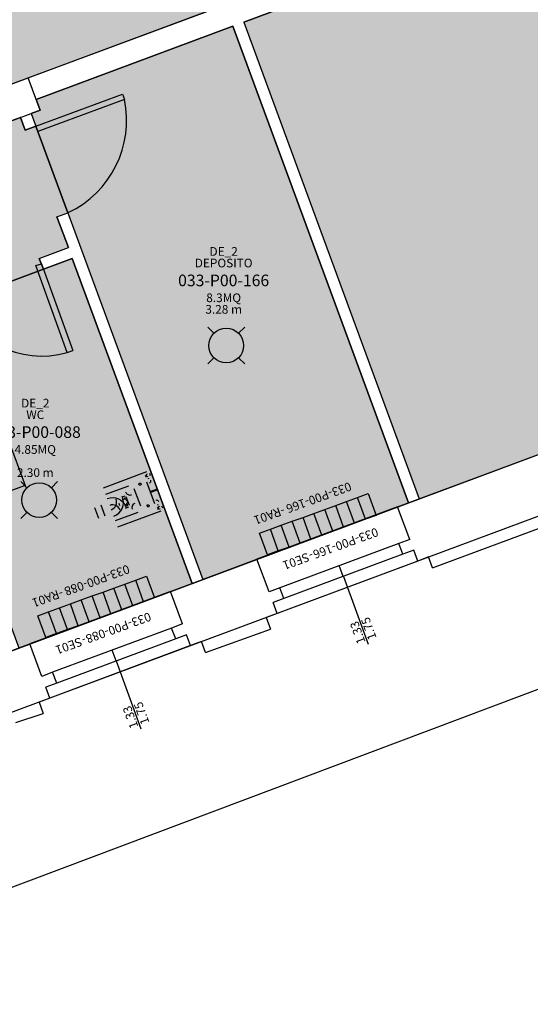
# Model space of a CAD drawing. Units: millimetres. Extents: x -879 to -756, y 796 to 895.
# Drawn here: x -852 to -847, y 867 to 875 of the extents above; entities that cross this region are included whole.
import ezdxf
from ezdxf.enums import TextEntityAlignment as Align

# ---------------------------------------------------------------- set-up
doc = ezdxf.new("R2010")
doc.units = ezdxf.units.MM
for name, color, linetype in [('A-Codifica', 3, 'Continuous'), ('A-Simboli', 4, 'Continuous'), ('A-Superfici', 40, 'Continuous'), ('A-Testo', 2, 'Continuous'), ('A-Viste', 5, 'Continuous'), ('A_INFISSI', 6, 'Continuous'), ('A_MURI', 7, 'Continuous'), ('I-Codifica', 3, 'Continuous'), ('I-Terminali climatizzazione @ 1', 6, 'Continuous'), ('X_SANITARI', 3, 'Continuous'), ('Z-DE_nette', 21, 'Continuous')]:
    doc.layers.add(name, color=color, linetype=linetype)
doc.styles.get("Standard").update_dxf_attribs({"font": 'arial.ttf'})
doc.dimstyles.new('MAR', dxfattribs={"dimtxt": 0.15, "dimasz": 0.1, "dimexe": 0, "dimexo": 0, "dimgap": 0.1, "dimtad": 1, "dimzin": 1, "dimdsep": 46, "dimtxsty": 'Standard', "dimblk1": 'BEPPE', "dimblk2": 'BEPPE', "dimsah": 1, "dimcen": 0, "dimdle": 0.2, "dimse1": 1, "dimse2": 1, "dimclrd": 256, "dimclre": 256, "dimclrt": 256, "dimadec": 0, "dimazin": 0, "dimtfac": 1, "dimtix": 1, "dimtmove": 2, "dimatfit": 3, "dimldrblk": 'BEPPE', "dimfxl": 1, "dimtolj": 1, "dimtzin": 0, "dimarcsym": 0})

# ---------------------------------------------------------------- blocks, each defined once
blk = doc.blocks.new('*U23')
at = {"layer": 'A-Simboli'}
blk.add_lwpolyline([(0, 0), (0, 0.623)], dxfattribs=at)
at = {"layer": 'A-Codifica'}
blk.add_text('-', height=0.075, dxfattribs=at).set_placement((0.1826, -0.2999))
at = {"layer": 'A-Codifica', "flags": 4}
blk.add_attdef('CODIFICA_LOCALE', text='', height=0.075, dxfattribs=at).set_placement((-0.1168, -0.2624), align=Align.MIDDLE_CENTER)
blk.add_attdef('PROGRESSIVO', (0.2212, -0.2998), '', height=0.075, dxfattribs=at)
at = {"layer": 'A-Testo', "flags": 4}
for tag, p in [('ALTEZZA', (-0.0519, 0.598)), ('LARGHEZZA', (0.05, 0.598))]:
    blk.add_attdef(tag, text='', height=0.075, rotation=270, dxfattribs=at).set_placement(p, align=Align.MIDDLE_LEFT)
at = {"layer": 'A-Testo', "flags": 5}
for tag, p in [('PROFONDITÀ', (-0.007, -0.2712)), ('AREA_TRASPARENTE', (-0.007, -0.3712)), ('PERIMETRO_TRASPARENTE', (-0.007, -0.4712)), ('MATERIALE_TELAIO', (-0.007, -0.5712)), ('MATERIALE_TRASPARENTE', (-0.007, -0.6712)), ('TIPOLOGIA_TRASPARENTE', (-0.007, -0.7712)), ('REI', (-0.007, -0.8712)), ('POSIZIONE_SCHERMATURA', (-0.007, -0.9712)), ('TIPOLOGIA_SCHERMATURA', (-0.007, -1.0712)), ('NOTE', (-0.007, -1.1712))]:
    blk.add_attdef(tag, text='', height=0.075, dxfattribs=at).set_placement(p, align=Align.MIDDLE_CENTER)
blk = doc.blocks.new('Codifica locale')
at = {"layer": 'A-Codifica', "flags": 4}
blk.add_attdef('CODIFICA_LOCALE', text='', height=0.1, dxfattribs=at).set_placement((0, -0.1), align=Align.MIDDLE_CENTER)
at = {"layer": 'A-Testo'}
for tag, flags, p in [('DESTINAZIONE_2', 4, (0, 0.15)), ('DESTINAZIONE', 4, (0, 0.05)), ('SUPERFICIE', 4, (0, -0.25)), ('ALTEZZA_LOCALE', 4, (0, -0.35)), ('ALTEZZA_CONTROSSOFFITTO', 4, (0, -0.45)), ('NOTE', 1, (0, -0.55))]:
    blk.add_attdef(tag, text='', height=0.075, dxfattribs=dict(at, flags=flags)).set_placement(p, align=Align.MIDDLE_CENTER)
blk = doc.blocks.new('Apparecchiature elettriche')
for points in [[(-0.1591, 0.1591), (-0.1061, 0.1061)], [(0.1591, 0.1591), (0.1061, 0.1061)], [(-0.1061, -0.1061), (-0.1591, -0.1591)], [(0.1061, -0.1061), (0.1591, -0.1591)]]:
    blk.add_lwpolyline(points)
blk.add_circle((0, 0), 0.15)
at = {"layer": 'A-Testo', "flags": 5}
for tag, p in [('CODIFICA_LOCALE', (0, -0.25)), ('BOILER', (0, -0.5)), ('ASCIUGAMANO_ELETTRICO', (0, -0.6205)), ('FORNO_ELETTRICO', (0, -0.741)), ('FRIGORIFERO', (0, -0.8614)), ('MICROONDE', (0, -0.9819)), ('DISTRIBUTORE', (0, -1.1024)), ('SCHERMO_TELEVISORE', (0, -1.2229)), ('PC', (0, -1.3434)), ('SERVER', (0, -1.5843)), ('PROIETTORE', (0, -1.7048)), ('DISPOSITIVO', (0, -1.8253)), ('DISPOSITIVO_1', (0, -1.9253)), ('DISPOSITIVO_2', (0, -2.0253)), ('DISPOSITIVO_3', (0, -2.1253)), ('DISPOSITIVO_4', (0, -2.2253)), ('DISPOSITIVO_5', (0, -2.3253)), ('DISPOSITIVO_6', (0, -2.4253)), ('DISPOSITIVO_7', (0, -2.5253)), ('DISPOSITIVO_8', (0, -2.6253)), ('DISPOSITIVO_9', (0, -2.7253)), ('N_LAMPADE', (-0.016, -2.8491)), ('N_SORGENTI', (-0.016, -2.9696)), ('POTENZA_SORGENTE', (-0.016, -3.0901)), ('TIPOLOGIA_SORGENTE', (-0.016, -3.2106))]:
    blk.add_attdef(tag, text='', height=0.075, dxfattribs=at).set_placement(p, align=Align.MIDDLE_CENTER)
blk = doc.blocks.new('*U8')
for p, q in [((0, 0.2), (0.1, 0.2)), ((0, 0), (0, 0.2)), ((0.1, 0.2), (0.2, 0.2)), ((0.2, 0.2), (0.3, 0.2)), ((0.3, 0.2), (0.4, 0.2)), ((0.4, 0.2), (0.5, 0.2)), ((0.5, 0.2), (0.6, 0.2)), ((0.6, 0.2), (0.7, 0.2)), ((0.7, 0.2), (0.8, 0.2)), ((0.8, 0.2), (0.9, 0.2)), ((0.9, 0.2), (1, 0.2)), ((0.1, 0), (0, 0)), ((0.2, 0), (0.1, 0)), ((0.3, 0), (0.2, 0)), ((0.4, 0), (0.3, 0)), ((0.5, 0), (0.4, 0)), ((0.6, 0), (0.5, 0)), ((0.7, 0), (0.6, 0)), ((0.8, 0), (0.7, 0)), ((0.9, 0), (0.8, 0)), ((1, 0), (0.9, 0))]:
    blk.add_line(p, q)
for points in [[(0.1, 0.2), (0.1, 0)], [(0.2, 0.2), (0.2, 0)], [(0.3, 0.2), (0.3, 0)], [(0.4, 0.2), (0.4, 0)], [(0.5, 0.2), (0.5, 0)], [(0.6, 0.2), (0.6, 0)], [(0.7, 0.2), (0.7, 0)], [(0.8, 0.2), (0.8, 0)], [(0.9, 0.2), (0.9, 0)], [(1, 0.2), (1, 0)]]:
    blk.add_lwpolyline(points)
at = {"layer": 'A-Testo', "flags": 5}
for tag, p in [('MARCA', (0.52, -0.2643)), ('MODELLO', (0.52, -0.3643)), ('ANNO_COSTRUZIONE', (0.52, -0.4643)), ('MATERIALE', (0.52, -0.5643)), ('TIPOLOGIA', (0.52, -0.6643)), ('NUMERO_ELEMENTI', (0.52, -0.7643)), ('ALTEZZA', (0.52, -0.8643)), ('POTENZA_TERMICA', (0.52, -0.9643)), ('POTENZA_FRIGORIFERA', (0.52, -1.0643)), ('POTENZA_ELETTRICA', (0.52, -1.1643)), ('PORTATA', (0.52, -1.2643)), ('REGOLAZIONE', (0.52, -1.3643)), ('POSIZIONE', (0.52, -1.4643)), ('NOTE', (0.5218, -1.579))]:
    blk.add_attdef(tag, text='', height=0.075, dxfattribs=at).set_placement(p, align=Align.MIDDLE_CENTER)
at = {"layer": 'I-Codifica'}
blk.add_text('-', height=0.075, dxfattribs=at).set_placement((0.728, -0.1464))
at = {"layer": 'I-Codifica', "flags": 4}
for tag, p in [('CODIFICA_LOCALE', (0.1186, -0.151)), ('PROGRESSIVO', (0.7635, -0.153))]:
    blk.add_attdef(tag, p, '', height=0.075, dxfattribs=at)
blk = doc.blocks.new('BEPPE')
for p, q in [((0, 1), (0, -1)), ((0, 0), (-1, 0)), ((0.543, 0.732), (-0.543, -0.732))]:
    blk.add_line(p, q)
blk = doc.blocks.new('*D54')
at = {"layer": 'DEFPOINTS', "color": 0, "transparency": 16777216}
for p in [(-827.1065, 878.5072), (-854.87, 868.0636), (-854.4029, 866.8219)]:
    blk.add_point(p, dxfattribs=at)
at = {"layer": 'I-Codifica', "lineweight": -2, "transparency": 16777216}
blk.add_line((-826.733, 877.2303), (-854.3094, 866.8571), dxfattribs=at)
at = {"layer": 'I-Codifica', "lineweight": -2, "transparency": 16777216, "xscale": 0.1, "yscale": 0.1, "zscale": 0.1}
for p, rotation in [((-826.6394, 877.2655), 20.61438057349539), ((-854.4029, 866.8219), 200.6143805734954)]:
    blk.add_blockref('BEPPE', p, dxfattribs=dict(at, rotation=rotation))
at = {"layer": 'I-Codifica', "transparency": 16777216, "insert": (-840.5833, 872.209), "char_height": 0.15, "attachment_point": 5, "rotation": 20.61438}
blk.add_mtext('\\A1;29.66', dxfattribs=at)

msp = doc.modelspace()

# ---------------------------------------------------------------- hatches: boundary and pattern name
at = {"layer": 'Z-DE_nette', "transparency": 33554610}
h = msp.add_hatch(color=256, dxfattribs=at)
h.dxf.hatch_style = 1
h.paths.add_polyline_path([(-820.5049, 886.3909), (-820.3914, 886.4441), (-818.6117, 887.0988), (-818.6119, 887.0995), (-818.0522, 887.3056), (-818.7583, 889.2229), (-818.9276, 889.2484), (-821.1259, 888.4388), (-821.1114, 888.3993), (-842.532, 880.423), (-842.3679, 879.9823), (-842.4613, 879.9475), (-842.6254, 880.3882), (-854.2131, 876.0734), (-854.1442, 875.8863), (-854.331, 875.8167), (-854.4, 876.0038), (-856.787, 875.115), (-856.0744, 873.146), (-853.6763, 874.0389), (-853.7453, 874.2261), (-853.5584, 874.2957), (-853.4895, 874.1085), (-841.901, 878.4237), (-842.0849, 878.9173), (-841.9914, 878.9521), (-841.8076, 878.4585)])
h.paths.add_polyline_path([(-856.9967, 875.2514), (-854.4672, 876.183), (-856.3343, 881.2526), (-858.839, 880.3418)])
h = msp.add_hatch(color=256, dxfattribs=at)
h.dxf.hatch_style = 1
h.paths.add_polyline_path([(-845.9453, 876.7049), (-846.5295, 876.4874), (-846.4953, 876.3937), (-846.7756, 876.2893), (-846.8099, 876.383), (-847.1133, 876.27), (-847.1822, 876.4571), (-848.2101, 876.0744), (-848.1411, 875.8873), (-849.9632, 875.2088), (-848.4471, 871.0919), (-844.4291, 872.5881)])
h = msp.add_hatch(color=256, dxfattribs=at)
h.dxf.hatch_style = 1
h.paths.add_polyline_path([(-850.0567, 875.174), (-851.7559, 874.5413), (-851.7214, 874.4477), (-851.7976, 874.4193), (-851.7576, 874.3107), (-851.8512, 874.2763), (-851.5755, 873.5277), (-851.4819, 873.5622), (-850.3159, 870.396), (-848.5405, 871.0571)])
h = msp.add_hatch(color=256, dxfattribs=at)
h.dxf.hatch_style = 1
h.paths.add_polyline_path([(-851.4775, 873.2618), (-851.891, 874.3845), (-852.0012, 874.3435), (-852.0351, 874.4373), (-852.2525, 874.3563), (-852.3214, 874.5435), (-853.069, 874.2651), (-853.0001, 874.078), (-854.8222, 873.3995), (-854.783, 873.2931), (-854.8764, 873.2583), (-854.6007, 872.5098), (-854.5073, 872.5446), (-854.4046, 872.2657), (-854.4981, 872.2309), (-854.2224, 871.4824), (-854.129, 871.5172), (-854.0295, 871.2471), (-854.1229, 871.2123), (-853.8473, 870.4638), (-853.7538, 870.4986), (-853.685, 870.3118), (-853.8719, 870.2423), (-853.816, 870.0904), (-853.9095, 870.0557), (-853.6338, 869.3071), (-853.5404, 869.3419), (-853.4929, 869.213), (-851.9978, 869.7697), (-853.066, 872.6703)])
h = msp.add_hatch(color=256, dxfattribs=at)
h.dxf.hatch_style = 1
h.paths.add_polyline_path([(-851.4431, 873.1682), (-851.6933, 873.075), (-851.7281, 873.1685), (-852.4756, 872.8901), (-852.4408, 872.7967), (-852.9381, 872.6115), (-851.9044, 869.8045), (-850.4093, 870.3612)])

# ---------------------------------------------------------------- linework, layer by layer
at = {"layer": 'A-Superfici'}
for points in [[(-827.1065, 878.5072), (-853.3673, 868.7296), (-853.3325, 868.6361), (-854.87, 868.0636), (-855.1116, 868.7309), (-855.0205, 868.7623), (-857.2159, 874.8288), (-857.3096, 874.7949), (-859.3463, 880.4225), (-855.9988, 881.6399), (-855.7022, 880.8346), (-854.9055, 881.128), (-854.8712, 881.0343), (-819.8886, 894.0198)], [(-846.0388, 879.119), (-850.8042, 877.3445), (-850.8731, 877.5316), (-851.901, 877.1489), (-851.8321, 876.9618), (-854.2148, 876.0745), (-853.4912, 874.1097), (-853.0707, 874.2662), (-853.0018, 874.0791), (-852.2543, 874.3575), (-852.3232, 874.5446), (-848.2118, 876.0755), (-848.1429, 875.8884), (-847.115, 876.2711)], [(-852.4426, 872.7978), (-851.695, 873.0761), (-851.7298, 873.1696), (-851.4793, 873.2629), (-851.5772, 873.5289), (-851.4837, 873.5633), (-851.7593, 874.3118), (-851.8529, 874.2774), (-851.8928, 874.3857), (-852.0029, 874.3446)]]:
    msp.add_lwpolyline(points, dxfattribs=at)
for points in [[(-845.947, 876.706), (-846.5313, 876.4885), (-846.4971, 876.3948), (-846.7774, 876.2905), (-846.8116, 876.3841), (-847.115, 876.2711), (-848.1429, 875.8884), (-849.965, 875.2099), (-848.4488, 871.0931), (-846.9538, 871.6498), (-846.9534, 871.6489), (-845.7387, 872.101), (-845.7391, 872.1021), (-844.4309, 872.5892)], [(-850.0584, 875.1751), (-851.7576, 874.5424), (-851.7231, 874.4488), (-851.7993, 874.4205), (-851.7593, 874.3118), (-851.4837, 873.5633), (-850.3176, 870.3972), (-849.8504, 870.5711), (-849.8502, 870.5706), (-848.6354, 871.0228), (-848.6357, 871.0235), (-848.5423, 871.0583)], [(-851.4448, 873.1693), (-851.695, 873.0761), (-852.4426, 872.7978), (-852.9398, 872.6126), (-851.9061, 869.8057), (-851.8127, 869.8405), (-851.8125, 869.8402), (-850.5978, 870.2923), (-850.598, 870.2928), (-850.4111, 870.3624)]]:
    msp.add_lwpolyline(points, close=True, dxfattribs=at)
at = {"layer": 'A-Viste'}
msp.add_line((-854.5151, 868.8342), (-820.546, 881.4785), dxfattribs=at)
at = {"layer": 'A_INFISSI', "linetype": 'Continuous'}
for p, q in [((-851.7593, 874.3118), (-851.0108, 874.5875)), ((-851.0108, 874.5875), (-850.9936, 874.5407)), ((-850.9936, 874.5407), (-851.7421, 874.2651)), ((-851.7421, 874.2651), (-851.7593, 874.3118)), ((-851.7592, 873.1068), (-851.7123, 873.1237)), ((-851.7123, 873.1237), (-851.4417, 872.3733)), ((-851.4886, 872.3564), (-851.7592, 873.1068)), ((-851.4886, 872.3564), (-851.4417, 872.3733)), ((-848.6357, 871.0235), (-849.8504, 870.5711)), ((-848.6248, 870.7084), (-849.6526, 870.3256)), ((-848.4617, 870.5563), (-849.6765, 870.1039)), ((-848.59, 870.6149), (-849.6178, 870.2322)), ((-849.1418, 870.5201), (-849.1075, 870.4264)), ((-850.598, 870.2928), (-851.8127, 869.8405)), ((-850.587, 869.9777), (-851.6148, 869.595)), ((-850.5522, 869.8842), (-851.58, 869.5015)), ((-850.424, 869.8256), (-851.6387, 869.3733)), ((-851.104, 869.7894), (-851.0698, 869.6958))]:
    msp.add_line(p, q, dxfattribs=at)
for centre, radius, start, end in [((-851.8581, 874.3623), 0.8827, 295.39999, 11.66201), ((-851.7123, 873.1237), 0.7977, 199.45355, 286.25186)]:
    msp.add_arc(centre, radius, start, end, dxfattribs=at)
at = {"layer": 'A_MURI', "linetype": 'Continuous'}
for p, q in [((-852.3232, 874.5446), (-848.2118, 876.0755)), ((-849.965, 875.2099), (-848.1429, 875.8884)), ((-851.7576, 874.5424), (-850.0584, 875.1751)), ((-850.0584, 875.1751), (-848.5423, 871.0583)), ((-849.965, 875.2099), (-848.4488, 871.0931)), ((-851.7231, 874.4488), (-851.8266, 874.7296)), ((-852.0029, 874.3446), (-851.7231, 874.4488)), ((-851.8928, 874.3857), (-851.8529, 874.2774)), ((-851.7993, 874.4205), (-851.7593, 874.3118)), ((-851.8529, 874.2774), (-851.7593, 874.3118)), ((-851.5772, 873.5289), (-851.4837, 873.5633)), ((-851.4837, 873.5633), (-850.3176, 870.3972)), ((-851.5772, 873.5289), (-851.4793, 873.2629)), ((-851.7298, 873.1696), (-851.4793, 873.2629)), ((-851.7298, 873.1696), (-851.695, 873.0761)), ((-851.695, 873.0761), (-851.4448, 873.1693)), ((-851.4448, 873.1693), (-850.4111, 870.3624)), ((-848.6357, 871.0235), (-846.9538, 871.6498)), ((-848.5313, 870.7431), (-848.6357, 871.0235)), ((-848.3335, 870.4976), (-846.8384, 871.0543)), ((-848.5313, 870.7431), (-848.6248, 870.7084)), ((-848.59, 870.6149), (-848.6248, 870.7084)), ((-848.4965, 870.6497), (-848.59, 870.6149)), ((-848.4617, 870.5563), (-848.4965, 870.6497)), ((-850.598, 870.2928), (-849.8504, 870.5711)), ((-849.746, 870.2908), (-849.8504, 870.5711)), ((-848.3683, 870.5911), (-848.4617, 870.5563)), ((-848.3335, 870.4976), (-848.3683, 870.5911)), ((-848.3335, 870.4976), (-848.3335, 870.4976)), ((-849.6526, 870.3256), (-849.746, 870.2908)), ((-849.6178, 870.2322), (-849.6526, 870.3256)), ((-850.4936, 870.0125), (-850.598, 870.2928)), ((-849.6178, 870.2322), (-849.7112, 870.1974)), ((-849.6764, 870.104), (-849.7112, 870.1974)), ((-849.6764, 870.104), (-849.7699, 870.0692)), ((-849.7699, 870.0692), (-849.7319, 869.9671)), ((-850.4936, 870.0125), (-850.587, 869.9777)), ((-850.5522, 869.8842), (-850.587, 869.9777)), ((-850.2957, 869.7669), (-849.7319, 869.9671)), ((-850.4588, 869.919), (-850.5522, 869.8842)), ((-850.424, 869.8256), (-850.4588, 869.919)), ((-852.2332, 869.6839), (-851.8127, 869.8405)), ((-851.7083, 869.5602), (-851.8127, 869.8405)), ((-850.3305, 869.8604), (-850.424, 869.8256)), ((-850.2957, 869.7669), (-850.3305, 869.8604)), ((-850.2957, 869.7669), (-850.2957, 869.7669)), ((-851.6148, 869.595), (-851.7083, 869.5602)), ((-851.58, 869.5015), (-851.6148, 869.595)), ((-851.58, 869.5015), (-851.6735, 869.4667)), ((-851.6387, 869.3733), (-851.6735, 869.4667)), ((-851.6387, 869.3733), (-851.7321, 869.3385)), ((-851.7321, 869.3385), (-851.6953, 869.2397)), ((-851.9321, 869.1613), (-851.6953, 869.2397))]:
    msp.add_line(p, q, dxfattribs=at)
at = {"layer": 'X_SANITARI', "linetype": 'Continuous'}
for p, q in [((-850.8042, 871.3258), (-851.1778, 871.1863)), ((-850.8043, 871.2406), (-850.7346, 871.0538)), ((-850.7833, 871.2697), (-850.7926, 871.2662)), ((-850.7785, 871.3141), (-850.7716, 871.2954)), ((-850.9608, 871.2035), (-851.1569, 871.1303)), ((-850.8537, 871.0306), (-850.9094, 871.1801)), ((-850.7729, 871.1565), (-850.7166, 871.1775)), ((-850.7131, 871.1682), (-850.7695, 871.1472)), ((-850.7166, 871.1775), (-850.7131, 871.1682)), ((-850.9924, 871.1172), (-851.0204, 871.1067)), ((-850.9517, 871.0366), (-850.9796, 871.1113)), ((-851.254, 871.0195), (-851.2191, 870.9261)), ((-851.1979, 871.0405), (-851.163, 870.9471)), ((-851.0523, 870.85), (-850.6787, 870.9895)), ((-851.0438, 871.0554), (-851.0369, 871.0367)), ((-850.9856, 871.0133), (-850.9575, 871.0238)), ((-850.7089, 871.0421), (-850.6996, 871.0455)), ((-850.6739, 871.0338), (-850.667, 871.0151)), ((-851.0732, 870.9061), (-850.8771, 870.9793))]:
    msp.add_line(p, q, dxfattribs=at)
msp.add_lwpolyline([(-852.9398, 872.6126), (-852.4426, 872.7978), (-851.8511, 871.2093), (-852.3547, 871.0238), (-852.9398, 872.6126)], dxfattribs=at)
for centre, major_axis, start_param, end_param in [((-850.7972, 871.3071), (-0.0104, 0.017), 1.380006, 2.950802), ((-850.7902, 871.2884), (-0.0083, 0.0181), 6.210641, 7.781438), ((-850.7856, 871.2476), (-0.0181, -0.0084), 1.495851, 3.066647), ((-850.9468, 871.1661), (-0.0166, 0.0363), 1.497978, 3.068775), ((-851.0977, 870.9715), (-0.1178, -0.054), 3.069109, 4.639906), ((-851.1325, 871.0649), (-0.0635, -0.0291), 1.498708, 3.069504), ((-851.1325, 871.0649), (-0.0552, 0.1173), 3.058563, 4.629359), ((-850.9995, 871.0507), (-0.0364, -0.0163), 3.078873, 4.649669), ((-850.9889, 871.1078), (-0.00959, -0.00274), 0.078357, 1.649153), ((-851.0065, 871.0693), (-0.017, 0.0361), 3.059681, 4.630477), ((-850.7159, 871.0607), (-0.008, 0.0183), 4.65478, 6.225576), ((-851.0977, 870.9715), (-0.0287, 0.0636), 4.64545, 6.216247), ((-850.961, 871.0331), (-0.00425, 0.00902), 6.200339, 7.771136), ((-850.891, 871.0167), (-0.0363, -0.0165), 4.643064, 6.21386), ((-850.6926, 871.0269), (-0.0181, -0.0084), 6.203685, 7.774482), ((-850.6856, 871.0082), (-0.019, -0.0061), 4.759664, 6.33046)]:
    msp.add_ellipse(centre, major_axis=major_axis, ratio=1, start_param=start_param, end_param=end_param, dxfattribs=at)
for centre, major_axis in [((-850.8604, 871.2197), (-0.00418, 0.00905)), ((-850.7906, 871.0328), (-0.00907, -0.00414))]:
    msp.add_ellipse(centre, major_axis=major_axis, ratio=1, dxfattribs=at)

# ---------------------------------------------------------------- block references
ref = msp.add_blockref('Codifica locale', (-850.1378, 873.0793))
ref.add_attrib('CODIFICA_LOCALE', '033-P00-166', dxfattribs={"layer": 'A-Codifica', "height": 0.1}).set_placement((-850.1378, 872.9793), align=Align.MIDDLE_CENTER)
ref.add_attrib('DESTINAZIONE', 'DEPOSITO', dxfattribs={"layer": 'A-Testo', "height": 0.075}).set_placement((-850.1378, 873.1293), align=Align.MIDDLE_CENTER)
ref.add_attrib('DESTINAZIONE_2', 'DE_2', dxfattribs={"layer": 'A-Testo', "height": 0.075}).set_placement((-850.1378, 873.2293), align=Align.MIDDLE_CENTER)
ref.add_attrib('ALTEZZA_LOCALE', '3.28 m', dxfattribs={"layer": 'A-Testo', "height": 0.075}).set_placement((-850.1378, 872.7293), align=Align.MIDDLE_CENTER)
ref.add_attrib('SUPERFICIE', '8.3MQ', dxfattribs={"layer": 'A-Testo', "height": 0.075}).set_placement((-850.1378, 872.8293), align=Align.MIDDLE_CENTER)
ref = msp.add_blockref('Codifica locale', (-851.7649, 871.7694))
ref.add_attrib('CODIFICA_LOCALE', '033-P00-088', dxfattribs={"layer": 'A-Codifica', "height": 0.1}).set_placement((-851.7649, 871.6694), align=Align.MIDDLE_CENTER)
ref.add_attrib('DESTINAZIONE', 'WC', dxfattribs={"layer": 'A-Testo', "height": 0.075}).set_placement((-851.7649, 871.8194), align=Align.MIDDLE_CENTER)
ref.add_attrib('DESTINAZIONE_2', 'DE_2', dxfattribs={"layer": 'A-Testo', "height": 0.075}).set_placement((-851.7649, 871.9194), align=Align.MIDDLE_CENTER)
ref.add_attrib('ALTEZZA_CONTROSSOFFITTO', '2.30 m', dxfattribs={"layer": 'A-Testo', "height": 0.075}).set_placement((-851.7649, 871.3194), align=Align.MIDDLE_CENTER)
ref.add_attrib('SUPERFICIE', '4.85MQ', dxfattribs={"layer": 'A-Testo', "height": 0.075}).set_placement((-851.7649, 871.5194), align=Align.MIDDLE_CENTER)
at = {"layer": 'A-Codifica'}
ref = msp.add_blockref('*U23', (-849.1039, 870.4236), dxfattribs=dict(at, rotation=200))
ref.add_attrib('LARGHEZZA', '1.33', dxfattribs={"layer": 'A-Testo', "height": 0.075, "rotation": 110, "flags": 4}).set_placement((-848.9463, 869.8445), align=Align.MIDDLE_LEFT)
ref.add_attrib('ALTEZZA', '1.75', dxfattribs={"layer": 'A-Testo', "height": 0.075, "rotation": 110, "flags": 4}).set_placement((-848.8506, 869.8793), align=Align.MIDDLE_LEFT)
ref.add_attrib('CODIFICA_LOCALE', '033-P00-166', dxfattribs={"height": 0.075, "rotation": 200}).set_placement((-849.0839, 870.71), align=Align.MIDDLE_CENTER)
ref.add_attrib('PROGRESSIVO', 'SE01', (-849.4143, 870.6296), dxfattribs={"height": 0.075, "rotation": 200})
ref = msp.add_blockref('*U23', (-851.0661, 869.6929), dxfattribs=dict(at, rotation=200))
ref.add_attrib('LARGHEZZA', '1.33', dxfattribs={"layer": 'A-Testo', "height": 0.075, "rotation": 110, "flags": 4}).set_placement((-850.9086, 869.1138), align=Align.MIDDLE_LEFT)
ref.add_attrib('ALTEZZA', '1.75', dxfattribs={"layer": 'A-Testo', "height": 0.075, "rotation": 110, "flags": 4}).set_placement((-850.8129, 869.1487), align=Align.MIDDLE_LEFT)
ref.add_attrib('CODIFICA_LOCALE', '033-P00-088', dxfattribs={"height": 0.075, "rotation": 200}).set_placement((-851.0461, 869.9794), align=Align.MIDDLE_CENTER)
ref.add_attrib('PROGRESSIVO', 'SE01', (-851.3766, 869.8989), dxfattribs={"height": 0.075, "rotation": 200})
at = {"layer": 'A-Simboli'}
for p in [(-850.1152, 872.4166), (-851.7309, 871.0827)]:
    msp.add_blockref('Apparecchiature elettriche', p, dxfattribs=at)
at = {"layer": 'I-Terminali climatizzazione @ 1'}
ref = msp.add_blockref('*U8', (-848.8884, 871.1385), dxfattribs=dict(at, rotation=200))
ref.add_attrib('PROGRESSIVO', 'RA01', (-849.6581, 871.0212), dxfattribs={"layer": 'I-Codifica', "height": 0.075, "rotation": 200})
ref.add_attrib('CODIFICA_LOCALE', '033-P00-166', (-849.0514, 871.2399), dxfattribs={"layer": 'I-Codifica', "height": 0.075, "rotation": 200})
ref = msp.add_blockref('*U8', (-850.8037, 870.4252), dxfattribs=dict(at, rotation=200))
ref.add_attrib('PROGRESSIVO', 'RA01', (-851.5735, 870.3079), dxfattribs={"layer": 'I-Codifica', "height": 0.075, "rotation": 200})
ref.add_attrib('CODIFICA_LOCALE', '033-P00-088', (-850.9668, 870.5265), dxfattribs={"layer": 'I-Codifica', "height": 0.075, "rotation": 200})

# ---------------------------------------------------------------- dimensions: what is measured, and where the dimension line sits
at = {"layer": 'I-Codifica'}
dim = msp.add_aligned_dim(p1=(-827.1065, 878.5072), p2=(-854.87, 868.0636), distance=1.3267, dimstyle='MAR', dxfattribs=at)
dim.commit()
dim.dimension.update_dxf_attribs({"geometry": '*D54', "text_midpoint": (-840.5833, 872.209)})

doc.saveas('drawing.dxf')
